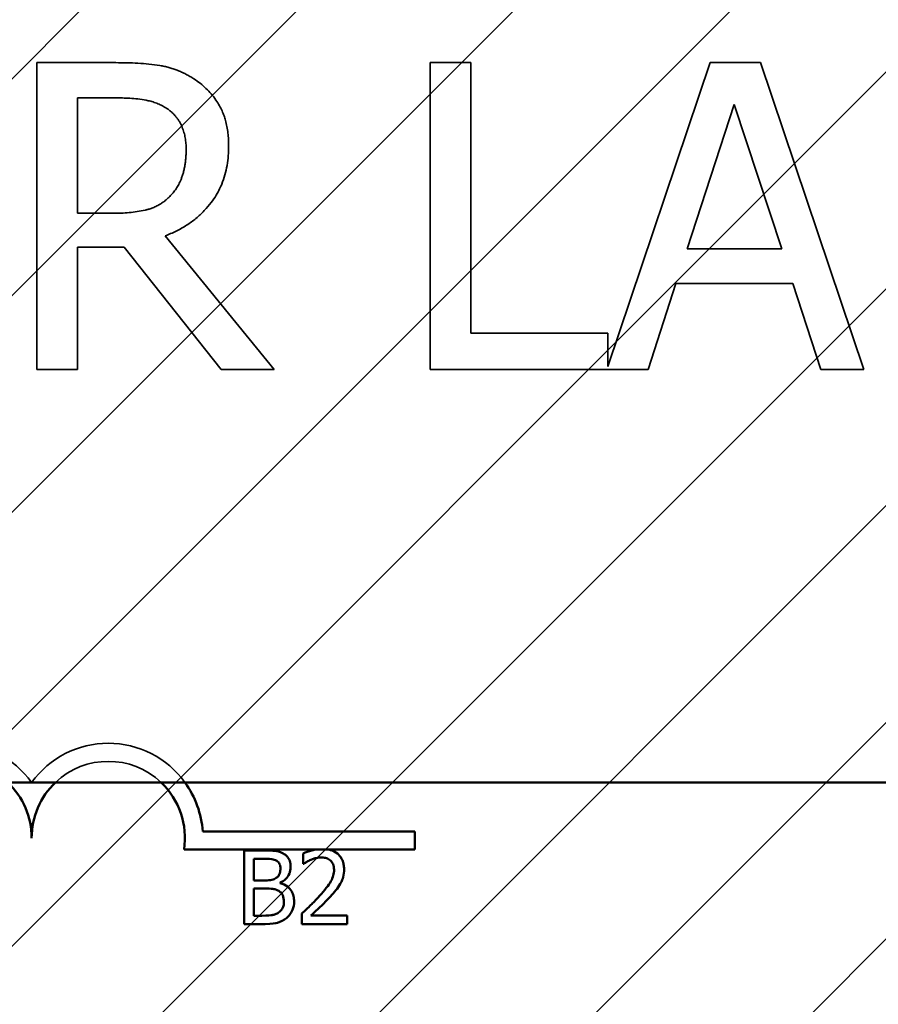
# Model space of a CAD drawing. Units: inches. Extents: x 0.05 to 2.15, y 0.02 to 1.67.
# Drawn here: x 1.12 to 1.14, y 0.97 to 0.98 of the extents above; entities that cross this region are included whole.
import ezdxf

# ---------------------------------------------------------------- set-up
doc = ezdxf.new("R2010")
doc.units = ezdxf.units.IN
doc.header["$LTSCALE"] = 0.1
doc.header["$MEASUREMENT"] = 0
doc.linetypes.add('DASHED', pattern=[0.2067, 0.1654, -0.0413])
for name, color, linetype, lineweight in [('Dimension (ANSI)', 7, 'Continuous', 25), ('Hatch (ANSI)', 7, 'Continuous', 18), ('Hidden (ANSI)', 7, 'DASHED', 35), ('Visible (ANSI)', 7, 'Continuous', 50)]:
    doc.layers.add(name, color=color, linetype=linetype, lineweight=lineweight)
doc.styles.add('Note Text (ANSI)', font='tahoma.ttf')
doc.dimstyles.new('Default (ANSI)', dxfattribs={"dimscale": 0.1, "dimtxt": 0.1200000047683716, "dimasz": 0.0984251946210861, "dimexe": 0.125, "dimexo": 0.0625, "dimgap": 0.031496062992126, "dimtad": 0, "dimtih": 1, "dimtoh": 1, "dimrnd": 1e-08, "dimzin": 0, "dimdsep": 46, "dimtxsty": 'Note Text (ANSI)', "dimcen": 0.09, "dimdle": 0.3937007874015748, "dimclrd": 256, "dimclre": 256, "dimclrt": 256, "dimadec": 0, "dimazin": 1, "dimtfac": 1, "dimtofl": 0, "dimtmove": 0, "dimatfit": 3, "dimfxl": 1, "dimtolj": 1, "dimtzin": 4, "dimlwd": -1, "dimlwe": -1, "dimarcsym": 0})

# ---------------------------------------------------------------- blocks, each defined once
blk = doc.blocks.new('*D47')
at = {"layer": 'Defpoints', "color": 0, "transparency": 16777216}
for p in [(1.340541967692675, 1.123117319098274), (1.069767107831395, 1.040587085918459), (1.340541967692675, 0.7798570442580385)]:
    blk.add_point(p, dxfattribs=at)
at = {"layer": 'Dimension (ANSI)', "transparency": 16777216}
for p, q in [((1.069767107831395, 1.046837085918459), (1.069767107831395, 1.135617319098274)), ((1.340541967692675, 0.7861070442580385), (1.340541967692675, 1.135617319098274)), ((1.079609627293504, 1.123117319098274), (1.182739652111219, 1.123117319098274)), ((1.330699448230564, 1.123117319098274), (1.22756942341285, 1.123117319098274))]:
    blk.add_line(p, q, dxfattribs=at)
for points in [[(1.079609627293504, 1.124757739008626), (1.079609627293504, 1.121476899187922), (1.069767107831395, 1.123117319098274)], [(1.330699448230564, 1.124757739008626), (1.330699448230564, 1.121476899187922), (1.340541967692675, 1.123117319098274)]]:
    blk.add_solid(points, dxfattribs=at)
at = {"layer": 'Dimension (ANSI)', "transparency": 16777216, "insert": (1.185889258410432, 1.129391328709327), "char_height": 0.0120000004768372, "attachment_point": 1, "style": 'Note Text (ANSI)'}
blk.add_mtext('\\A1;14.89', dxfattribs=at)

msp = doc.modelspace()

# ---------------------------------------------------------------- hatches: boundary and pattern name
at = {"layer": 'Hatch (ANSI)'}
h = msp.add_hatch(dxfattribs=at)
h.set_pattern_fill('ANSI31', color=256, scale=0.0181818181818182, style=0)
h.set_pattern_definition([(45, (0, 0), (-0.0016070608663331, 0.0016070608663331), [])])
h.paths.add_polyline_path([(1.194621653286042, 1.004223449554825), (1.194621653286042, 0.7314961768275527), (1.085530744195132, 0.7314961768275527), (1.085530744195132, 1.004223449554825)])

# ---------------------------------------------------------------- linework, layer by layer
at = {"layer": 'Hidden (ANSI)', "ltscale": 0.0222107972949743}
msp.add_line((1.12561573623662, 0.9828916174882056), (1.124444379248169, 0.9828916174882056), dxfattribs=at)
at = {"layer": 'Hidden (ANSI)', "ltscale": 0.0864771157503128}
for p, q in [((1.124444379248169, 0.9828916174882056), (1.124444379248169, 0.9783461630110167)), ((1.13027537960262, 0.9828916174882056), (1.13027537960262, 0.9783461630110167))]:
    msp.add_line(p, q, dxfattribs=at)
at = {"layer": 'Hidden (ANSI)', "ltscale": 0.0114061972126365}
for p, q in [((1.130879475659554, 0.9828916174882056), (1.13027537960262, 0.9828916174882056)), ((1.124444379248169, 0.9783461630110167), (1.125048475305105, 0.9783461630110167))]:
    msp.add_line(p, q, dxfattribs=at)
at = {"layer": 'Hidden (ANSI)', "ltscale": 0.076233796775341}
msp.add_line((1.130879475659554, 0.9788839558421915), (1.130879475659554, 0.9828916174882056), dxfattribs=at)
at = {"layer": 'Hidden (ANSI)', "ltscale": 0.0903858542442322}
msp.add_line((1.134426698237783, 0.9828916174882056), (1.132909091070359, 0.9783898693040667), dxfattribs=at)
at = {"layer": 'Hidden (ANSI)', "ltscale": 0.0140722673386336}
msp.add_line((1.135170767771324, 0.9828916174882056), (1.134426698237783, 0.9828916174882056), dxfattribs=at)
at = {"layer": 'Hidden (ANSI)', "ltscale": 0.0912643596529961}
msp.add_line((1.136703108988919, 0.9783461630110167), (1.135170767771324, 0.9828916174882056), dxfattribs=at)
at = {"layer": 'Hidden (ANSI)', "ltscale": 0.0113360369578004}
msp.add_line((1.125048475305105, 0.9823685587071999), (1.125648887849501, 0.9823685587071999), dxfattribs=at)
at = {"layer": 'Hidden (ANSI)', "ltscale": 0.0324541181325913}
msp.add_line((1.125048475305105, 0.9806594088875762), (1.125048475305105, 0.9823685587071999), dxfattribs=at)
at = {"layer": 'Hidden (ANSI)', "ltscale": 0.0427871160209179}
msp.add_line((1.13408413157135, 0.9801326665940283), (1.134783998954385, 0.9822727873811004), dxfattribs=at)
at = {"layer": 'Hidden (ANSI)', "ltscale": 0.0428089760243893}
msp.add_line((1.134783998954385, 0.9822727873811004), (1.135487549849961, 0.9801326665940283), dxfattribs=at)
at = {"layer": 'Hidden (ANSI)', "ltscale": 0.0100030023604632}
msp.add_line((1.125578901111196, 0.9806594088875762), (1.125048475305105, 0.9806594088875762), dxfattribs=at)
at = {"layer": 'Hidden (ANSI)', "ltscale": 0.0485632531344891}
msp.add_line((1.12796213372606, 0.9783461630110167), (1.126345071719994, 0.9803242092462277), dxfattribs=at)
at = {"layer": 'Hidden (ANSI)', "ltscale": 0.0343484319746494}
msp.add_line((1.125048475305105, 0.9783461630110167), (1.125048475305105, 0.9801547676692823), dxfattribs=at)
at = {"layer": 'Hidden (ANSI)', "ltscale": 0.013090031221509}
msp.add_line((1.125048475305105, 0.9801547676692823), (1.125740975663057, 0.9801547676692823), dxfattribs=at)
at = {"layer": 'Hidden (ANSI)', "ltscale": 0.0438930653035641}
msp.add_line((1.125740975663057, 0.9801547676692823), (1.12717754555455, 0.9783461630110167), dxfattribs=at)
at = {"layer": 'Hidden (ANSI)', "ltscale": 0.0266308598220348}
msp.add_line((1.135487549849961, 0.9801326665940283), (1.13408413157135, 0.9801326665940283), dxfattribs=at)
at = {"layer": 'Hidden (ANSI)', "ltscale": 0.0253486502915621}
for p, q in [((1.133505820102209, 0.9783461630110167), (1.133918373506946, 0.9796169748381075)), ((1.135653307914366, 0.9796169748381075), (1.136065861319103, 0.9783461630110167))]:
    msp.add_line(p, q, dxfattribs=at)
at = {"layer": 'Hidden (ANSI)', "ltscale": 0.0329452380537987}
msp.add_line((1.133918373506946, 0.9796169748381075), (1.135653307914366, 0.9796169748381075), dxfattribs=at)
at = {"layer": 'Hidden (ANSI)', "ltscale": 0.038558017462492}
msp.add_line((1.132909091070359, 0.9788839558421915), (1.130879475659554, 0.9788839558421915), dxfattribs=at)
at = {"layer": 'Hidden (ANSI)', "ltscale": 0.0093108499422669}
msp.add_line((1.132909091070359, 0.9783898693040667), (1.132909091070359, 0.9788839558421915), dxfattribs=at)
at = {"layer": 'Hidden (ANSI)', "ltscale": 0.014844024553895}
msp.add_line((1.12717754555455, 0.9783461630110167), (1.12796213372606, 0.9783461630110167), dxfattribs=at)
at = {"layer": 'Hidden (ANSI)', "ltscale": 0.0614300891757012}
msp.add_line((1.13027537960262, 0.9783461630110167), (1.133505820102209, 0.9783461630110167), dxfattribs=at)
at = {"layer": 'Hidden (ANSI)', "ltscale": 0.0120376348495484}
msp.add_line((1.136065861319103, 0.9783461630110167), (1.136703108988919, 0.9783461630110167), dxfattribs=at)
at = {"layer": 'Hidden (ANSI)', "ltscale": 0.050346665084362}
msp.add_arc((1.123230840553484, 0.9713996478290152), 0.0014036002597534, 35.94251469294859, 144.0574853070468, dxfattribs=at)
at = {"layer": 'Hidden (ANSI)', "ltscale": 0.0503484085202217}
msp.add_arc((1.125503567826211, 0.9713996478290152), 0.0014036002597865, 35.9387786746359, 144.0574853070477, dxfattribs=at)
at = {"layer": 'Hidden (ANSI)', "ltscale": 0.0327924229204655}
msp.add_arc((1.125503567826211, 0.9713996478290152), 0.0011363636363636, 46.46431582101269, 133.5356841789873, dxfattribs=at)
at = {"layer": 'Hidden (ANSI)', "ltscale": 0.0227541476488114}
msp.add_open_spline([(1.126772359174899, 0.9826521891729564), (1.12669472751083, 0.9827023511712786), (1.126613000526879, 0.982745081253093), (1.126443655576939, 0.9828114545484911), (1.126357883104379, 0.9828350512337971), (1.126053932863261, 0.9828839383355152), (1.125834134329077, 0.9828916174882056), (1.12561573623662, 0.9828916174882056)], degree=3, knots=[-0.1677597780295484, -0.1677597780295484, -0.1677597780295484, -0.1677597780295484, -0.129022708973428, -0.129022708973428, -0.0915306405492382, -0.0915306405492382, 0, 0, 0, 0], dxfattribs=at)
at = {"layer": 'Hidden (ANSI)', "ltscale": 0.0222562626004219}
msp.add_open_spline([(1.12728805093082, 0.9816576407865371), (1.12728805093082, 0.9817847169887967), (1.127274946584438, 0.9819136535620137), (1.127216370948886, 0.9821233540743572), (1.127176597524434, 0.9822241273820839), (1.127012365837994, 0.9824635225146655), (1.126902309110866, 0.9825682215220242), (1.126772359174899, 0.9826521891729564)], degree=3, knots=[-0.2014196562178551, -0.2014196562178551, -0.2014196562178551, -0.2014196562178551, -0.1216699249590893, -0.1216699249590893, -0.0648421685226672, -0.0648421685226672, 0, 0, 0, 0], dxfattribs=at)
at = {"layer": 'Hidden (ANSI)', "ltscale": 0.0141671188175678}
msp.add_open_spline([(1.125648887849501, 0.9823685587071999), (1.125750619534258, 0.9823685587071999), (1.125938513654116, 0.9823642380263898), (1.126193514523014, 0.9823056600235227), (1.126286804707294, 0.9822690850893206), (1.126370856307788, 0.9822138511804235)], degree=3, knots=[-0.1096682322672266, -0.1096682322672266, -0.1096682322672266, -0.1096682322672266, -0.0421512442160299, -0.0421512442160299, 0, 0, 0, 0], dxfattribs=at)
at = {"layer": 'Hidden (ANSI)', "ltscale": 0.0132100004702807}
msp.add_open_spline([(1.126370856307788, 0.9822138511804235), (1.126421982371444, 0.9821793410874564), (1.126467955919113, 0.9821387707242744), (1.126552482971754, 0.982036183867316), (1.126580093520501, 0.9819824381118507), (1.126641458421734, 0.9818337174808672), (1.126658170286089, 0.9817219905225568), (1.126658170286089, 0.9816097551234875)], degree=3, knots=[-0.0850331538469161, -0.0850331538469161, -0.0850331538469161, -0.0850331538469161, -0.06740103297738, -0.06740103297738, -0.0470378557497994, -0.0470378557497994, 0, 0, 0, 0], dxfattribs=at)
at = {"layer": 'Hidden (ANSI)', "ltscale": 0.0332413576543331}
msp.add_open_spline([(1.126345071719994, 0.9803242092462277), (1.126457170515155, 0.9803660087969654), (1.1265647746571, 0.9804182180990254), (1.126761222491014, 0.9805443278269068), (1.126848827736314, 0.9806158250755231), (1.127082355914874, 0.9808600813008318), (1.127153991251963, 0.9810130572376946), (1.127259124540004, 0.9812716121790611), (1.12728805093082, 0.9814639286671708), (1.12728805093082, 0.9816576407865371)], degree=3, knots=[-0.1541802801794626, -0.1541802801794626, -0.1541802801794626, -0.1541802801794626, -0.1350938808863236, -0.1350938808863236, -0.1169396808030318, -0.1169396808030318, -0.0811847492265345, -0.0811847492265345, 0, 0, 0, 0], dxfattribs=at)
at = {"layer": 'Hidden (ANSI)', "ltscale": 0.0148023655638099}
msp.add_open_spline([(1.126658170286089, 0.9816097551234875), (1.126658170286089, 0.9815244667854363), (1.126652023227007, 0.9814380969871871), (1.126621388265144, 0.981269729971941), (1.126599012062412, 0.981198979255904), (1.126531207891547, 0.981046017696152), (1.126474013478083, 0.9809647489230178), (1.126400324408126, 0.980895153690283)], degree=3, knots=[-0.0976001405071869, -0.0976001405071869, -0.0976001405071869, -0.0976001405071869, -0.070122139334884, -0.070122139334884, -0.0424794092233517, -0.0424794092233517, 0, 0, 0, 0], dxfattribs=at)
at = {"layer": 'Hidden (ANSI)', "ltscale": 0.0166249349713326}
msp.add_open_spline([(1.126400324408126, 0.980895153690283), (1.126352835134159, 0.9808476644163155), (1.126299664606728, 0.9808077774229172), (1.126155563186739, 0.9807300682802012), (1.126079721570115, 0.980712349389438), (1.125896030351168, 0.9806717097392287), (1.125734989780257, 0.9806594088875762), (1.125578901111196, 0.9806594088875762)], degree=3, knots=[-0.0880864520073799, -0.0880864520073799, -0.0880864520073799, -0.0880864520073799, -0.0787870061911356, -0.0787870061911356, -0.0654167612035541, -0.0654167612035541, 0, 0, 0, 0], dxfattribs=at)
at = {"layer": 'Visible (ANSI)'}
for p, q in [((1.031021653286043, 0.9722234495548256), (1.544876198740587, 0.9722234495548251)), ((1.126903926184777, 0.9714949901419986), (1.130049022371665, 0.9714949901419986)), ((1.130049022371665, 0.9714949901419986), (1.130049022371665, 0.9712277535186103)), ((1.128570570767641, 0.9712277535186103), (1.126626855260528, 0.9712277535186103)), ((1.127518211400468, 0.97121489929861), (1.127518211400468, 0.9701239901942184)), ((1.127807293472699, 0.97121489929861), (1.127518211400468, 0.97121489929861)), ((1.128773545857153, 0.9712277535186103), (1.128570570767641, 0.9712277535186103)), ((1.130049022371665, 0.9712277535186103), (1.128773545857153, 0.9712277535186103)), ((1.1276631944581, 0.9707719937383991), (1.1276631944581, 0.9710911332738007)), ((1.1276631944581, 0.9710911332738007), (1.127801989214495, 0.9710911332738007)), ((1.128394298047511, 0.9711724652329611), (1.128394298047511, 0.971016873658915)), ((1.128394298047511, 0.971016873658915), (1.128402254434821, 0.971016873658915)), ((1.12782762646249, 0.9707719937383991), (1.1276631944581, 0.9707719937383991)), ((1.1276631944581, 0.9702477562190278), (1.1276631944581, 0.9706508798426927)), ((1.1276631944581, 0.9706508798426927), (1.12782762646249, 0.9706508798426927)), ((1.128053941479284, 0.9707304437157848), (1.128053941479284, 0.9707357479739908)), ((1.127780772181668, 0.9702477562190278), (1.1276631944581, 0.9702477562190278)), ((1.128371312928617, 0.97027869772523), (1.128371312928617, 0.9701239901942184)), ((1.129044069677761, 0.970250408348131), (1.128508339598942, 0.970250408348131)), ((1.129044069677761, 0.9701239901942184), (1.129044069677761, 0.970250408348131)), ((1.127518211400468, 0.9701239901942184), (1.127831162634629, 0.9701239901942184)), ((1.128371312928617, 0.9701239901942184), (1.129044069677761, 0.9701239901942184))]:
    msp.add_line(p, q, dxfattribs=at)
for centre, radius, start, end in [((1.123230840553484, 0.9713996478290152), 0.0011363636363636, 0, 46.46431582101269), ((1.125503567826211, 0.9713996478290152), 0.0011363636363636, 133.5356841789873, 180), ((1.125503567826211, 0.9713996478290152), 0.0011363636363636, 351.2996422013277, 46.4643158210127), ((1.125503567826211, 0.9713996478290152), 0.0014036002597866, 3.894927878499773, 35.93877867464053)]:
    msp.add_arc(centre, radius, start, end, dxfattribs=at)
for points, knots in [([(1.128093723415831, 0.9711706971468924), (1.128043592616269, 0.9711982690866516), (1.12800159782859, 0.9712049039843595), (1.127934886346642, 0.9712134956146108), (1.127866360635219, 0.97121489929861), (1.127807293472699, 0.97121489929861)], [-0.0348056444198505, -0.0348056444198505, -0.0348056444198505, -0.0348056444198505, -0.0247550478112342, -0.0247550478112342, 0, 0, 0, 0]), ([(1.128570570767641, 0.9712277535186103), (1.128548463956952, 0.9712235678313818), (1.128531018189459, 0.9712191021744624), (1.12847593173806, 0.9712043522503172), (1.128429350561518, 0.9711896478378664), (1.128394298047511, 0.9711724652329611)], [-0.0203246946290609, -0.0203246946290609, -0.0203246946290609, -0.0203246946290609, -0.0163605853483402, -0.0163605853483402, 0, 0, 0, 0]), ([(1.128998983483008, 0.9709381938288576), (1.128998983483008, 0.9709615316301734), (1.12899713224119, 0.9709849175190578), (1.128988852077163, 0.97102899604954), (1.12898282303754, 0.9710496002373838), (1.128960560060793, 0.9711014935675848), (1.128941048088954, 0.971129673396889), (1.128895996602699, 0.9711733060238082), (1.128866775983386, 0.9711957679319674), (1.128807591935093, 0.9712189510521376), (1.128790720063235, 0.9712239517365112), (1.128773545857153, 0.9712277535186103)], [-0.0959953968718325, -0.0959953968718325, -0.0959953968718325, -0.0959953968718325, -0.0798006493859054, -0.0798006493859054, -0.0648758660382108, -0.0648758660382108, -0.0406209224373912, -0.0406209224373912, -0.021359694750023, -0.021359694750023, -0.0140031873334735, -0.0140031873334735, -0.0140031873334735, -0.0140031873334735]), ([(1.127801989214495, 0.9710911332738007), (1.127843770328977, 0.9710911332738007), (1.12788578236857, 0.9710913473915779), (1.127952924041156, 0.9710828248220323), (1.12797732108701, 0.9710753254686503), (1.128000014854189, 0.9710628438967011)], [-0.0283653478735759, -0.0283653478735759, -0.0283653478735759, -0.0283653478735759, -0.0108545824506716, -0.0108545824506716, 0, 0, 0, 0]), ([(1.128000014854189, 0.9710628438967011), (1.128010042483235, 0.9710570704133107), (1.128019062525803, 0.9710499685271646), (1.128035662461332, 0.9710311305423154), (1.128040860933244, 0.9710209434721843), (1.128052589521451, 0.9709924797095766), (1.128055709565354, 0.9709705891464983), (1.128055709565354, 0.9709488023452696)], [-0.0161124095375259, -0.0161124095375259, -0.0161124095375259, -0.0161124095375259, -0.0128948990641795, -0.0128948990641795, -0.0091308483948747, -0.0091308483948747, 0, 0, 0, 0]), ([(1.128206880924228, 0.9709691353350599), (1.128206880924228, 0.9709997560331), (1.128202893167427, 0.9710303882998026), (1.128181923768669, 0.971090522307114), (1.128167359977247, 0.9711099477789495), (1.128140927262393, 0.9711412360000263), (1.128118448386944, 0.9711577811172066), (1.128093723415831, 0.9711706971468924)], [-0.0222312037053549, -0.0222312037053549, -0.0222312037053549, -0.0222312037053549, -0.0171616827036244, -0.0171616827036244, -0.0116909221626239, -0.0116909221626239, 0, 0, 0, 0]), ([(1.128402254434821, 0.971016873658915), (1.128417354273839, 0.971027443546228), (1.128432969181417, 0.9710372711142639), (1.128467703442525, 0.9710586460441758), (1.128487585759235, 0.9710686870493679), (1.128508339598942, 0.9710769885852508)], [-0.017092689684436, -0.017092689684436, -0.017092689684436, -0.017092689684436, -0.0093679618524936, -0.0093679618524936, 0, 0, 0, 0]), ([(1.128508339598942, 0.9710769885852508), (1.128543693897055, 0.9710916476844683), (1.128572608482218, 0.9710988674125575), (1.128610201438125, 0.9711080568017795), (1.12863645202227, 0.9711114662635907), (1.128663047129955, 0.9711114662635907)], [-0.0162192926612776, -0.0162192926612776, -0.0162192926612776, -0.0162192926612776, -0.0111460096300314, -0.0111460096300314, 0, 0, 0, 0]), ([(1.128663047129955, 0.9711114662635907), (1.128698037047157, 0.9711114662635907), (1.128722651878017, 0.9711054171435995), (1.128760376174143, 0.9710925709047534), (1.128779594220215, 0.9710818704980164), (1.128796537628142, 0.971067264111873)], [-0.0167018995279284, -0.0167018995279284, -0.0167018995279284, -0.0167018995279284, -0.0093753483871181, -0.0093753483871181, 0, 0, 0, 0]), ([(1.128796537628142, 0.971067264111873), (1.12880517476755, 0.9710598183020382), (1.128812742702864, 0.9710513972884683), (1.128827609133814, 0.9710302539200067), (1.128833013213643, 0.9710187445883443), (1.128846709079387, 0.970985360915597), (1.128850464253237, 0.9709575878897672), (1.128850464253237, 0.9709302374415484)], [-0.0179905335812289, -0.0179905335812289, -0.0179905335812289, -0.0179905335812289, -0.0151104130800906, -0.0151104130800906, -0.0114625728484074, -0.0114625728484074, 0, 0, 0, 0]), ([(1.128055709565354, 0.9709488023452696), (1.128055709565354, 0.9709262246637212), (1.12805371695559, 0.9709024274260704), (1.128042503928414, 0.9708615185211878), (1.128035709493831, 0.9708493549027079), (1.12802035538149, 0.9708276028383499), (1.128008412082168, 0.9708168930730302), (1.127994710595984, 0.9708082395028075)], [-0.0161427114787707, -0.0161427114787707, -0.0161427114787707, -0.0161427114787707, -0.0111577059755011, -0.0111577059755011, -0.0067916832968791, -0.0067916832968791, 0, 0, 0, 0]), ([(1.128053941479284, 0.9707357479739908), (1.128085157209425, 0.9707507777699843), (1.128113420291304, 0.9707702891759542), (1.128154166134534, 0.9708127805895042), (1.12817408219009, 0.9708382852013606), (1.128201101287842, 0.9709031693985783), (1.128206880924228, 0.9709356544702986), (1.128206880924228, 0.9709691353350599)], [-0.0515169685063658, -0.0515169685063658, -0.0515169685063658, -0.0515169685063658, -0.029455513581376, -0.029455513581376, -0.0140318304215188, -0.0140318304215188, 0, 0, 0, 0]), ([(1.128850464253237, 0.9709302374415484), (1.128850464253237, 0.9709010061905544), (1.128846655178409, 0.9708722764886951), (1.128831236768633, 0.9708147942619524), (1.128819542513594, 0.9707868779231507), (1.128771835490672, 0.970700727376904), (1.128710105428941, 0.970624087512059), (1.128634757752855, 0.9705412585064328)], [-0.0876249157197923, -0.0876249157197923, -0.0876249157197923, -0.0876249157197923, -0.0676359354990347, -0.0676359354990347, -0.0469278164332965, -0.0469278164332965, 0, 0, 0, 0]), ([(1.12894240472881, 0.9707198351993724), (1.128966972490014, 0.9707624193187928), (1.128978458036868, 0.9708000085570786), (1.128994672246024, 0.9708581889546412), (1.128998983483008, 0.9708982816516535), (1.128998983483008, 0.9709381938288576)], [-0.0253061208425401, -0.0253061208425401, -0.0253061208425401, -0.0253061208425401, -0.016727193466219, -0.016727193466219, 0, 0, 0, 0]), ([(1.127994710595984, 0.9708082395028075), (1.127974258072754, 0.9707951289109944), (1.12795171672854, 0.9707842718649539), (1.127903540564202, 0.9707737127056466), (1.127867115884488, 0.9707719937383991), (1.12782762646249, 0.9707719937383991)], [-0.0326437429312875, -0.0326437429312875, -0.0326437429312875, -0.0326437429312875, -0.0165500167590627, -0.0165500167590627, 0, 0, 0, 0]), ([(1.12782762646249, 0.9706508798426927), (1.127867116225182, 0.9706508798426927), (1.127911027170843, 0.9706498028361146), (1.12795757608985, 0.9706437312379831), (1.127986422559767, 0.9706390813364372), (1.128018579757909, 0.9706225904655935)], [-0.0498603634415153, -0.0498603634415153, -0.0498603634415153, -0.0498603634415153, -0.0151458948669091, -0.0151458948669091, 0, 0, 0, 0]), ([(1.128018579757909, 0.9706225904655935), (1.128035175304566, 0.9706137395073763), (1.128051309676189, 0.9706029061538103), (1.12808039230073, 0.9705738920934927), (1.128087267508452, 0.9705596838789995), (1.128102865804843, 0.9705215237831316), (1.128106984061345, 0.9704874172131495), (1.128106984061345, 0.9704528542029978)], [-0.0232922202952077, -0.0232922202952077, -0.0232922202952077, -0.0232922202952077, -0.0192566967093982, -0.0192566967093982, -0.014485357554636, -0.014485357554636, 0, 0, 0, 0]), ([(1.128258155420219, 0.9704590425042379), (1.128258155420219, 0.9704857964932458), (1.128255516925039, 0.9705125705265771), (1.128243446670343, 0.9705625277426022), (1.128234681910961, 0.9705853658301052), (1.12820782178836, 0.9706324047063593), (1.128186942959195, 0.970658265514303), (1.128127161624116, 0.9707042087268206), (1.128091604814489, 0.9707201718970928), (1.128053941479284, 0.9707304437157844)], [-0.0581001843147172, -0.0581001843147172, -0.0581001843147172, -0.0581001843147172, -0.0442992102213076, -0.0442992102213076, -0.0315919484231995, -0.0315919484231995, -0.01636121031506, -0.01636121031506, 0, 0, 0, 0]), ([(1.128796537628142, 0.9705333021191238), (1.128824514011307, 0.9705630270262364), (1.128851530389108, 0.970593689712768), (1.128901710624182, 0.970654828849755), (1.12892381460974, 0.9706863729850462), (1.12894240472881, 0.9707198351993724)], [-0.0331521781713631, -0.0331521781713631, -0.0331521781713631, -0.0331521781713631, -0.0160428957204719, -0.0160428957204719, 0, 0, 0, 0]), ([(1.128634757752855, 0.9705412585064328), (1.128575052976915, 0.970475583252899), (1.12853437704558, 0.9704354805464422), (1.128463276144185, 0.9703658406224723), (1.128417292009024, 0.9703218732031736), (1.128371312928617, 0.9702786977252305)], [-0.041707241483857, -0.041707241483857, -0.041707241483857, -0.041707241483857, -0.026433875700696, -0.026433875700696, 0, 0, 0, 0]), ([(1.128508339598942, 0.970250408348131), (1.128558559444728, 0.9702971039942111), (1.128621621597303, 0.9703571906983928), (1.128695606487557, 0.970427689389629), (1.128747542802809, 0.9704799103222882), (1.128796537628142, 0.9705333021191238)], [-0.0428391482626464, -0.0428391482626464, -0.0428391482626464, -0.0428391482626464, -0.0303700833900013, -0.0303700833900013, 0, 0, 0, 0]), ([(1.128106984061345, 0.9704528542029978), (1.128106984061345, 0.9704332106887568), (1.128105318203359, 0.9704129276392883), (1.128096158011218, 0.9703749628058304), (1.128089600374027, 0.9703607917728959), (1.128068072274799, 0.9703267311576212), (1.128049195524041, 0.9703087136885707), (1.128028304231289, 0.9702937264568141)], [-0.023063370554487, -0.023063370554487, -0.023063370554487, -0.023063370554487, -0.0168777739820259, -0.0168777739820259, -0.0107755429179607, -0.0107755429179607, 0, 0, 0, 0]), ([(1.128144997911824, 0.9702123944976538), (1.128164608249031, 0.9702279475237151), (1.128181873153268, 0.9702457856277223), (1.128210319562205, 0.970283796091791), (1.128224565093089, 0.9703070386545452), (1.128251634157291, 0.9703732079021427), (1.128258155420219, 0.9704159277681382), (1.128258155420219, 0.9704590425042379)], [-0.0432054649354982, -0.0432054649354982, -0.0432054649354982, -0.0432054649354982, -0.0299538600572241, -0.0299538600572241, -0.0180693858995475, -0.0180693858995475, 0, 0, 0, 0]), ([(1.128028304231289, 0.9702937264568141), (1.128014016239087, 0.9702842011286792), (1.127998818428224, 0.9702764246014455), (1.127966049498327, 0.9702639128282118), (1.127948734914589, 0.9702594475230938), (1.127912671111866, 0.9702536307807195), (1.127871592348456, 0.9702477562190278), (1.127780772181668, 0.9702477562190278)], [-0.1097402194822288, -0.1097402194822288, -0.1097402194822288, -0.1097402194822288, -0.074649666423899, -0.074649666423899, -0.0380627319000217, -0.0380627319000217, 0, 0, 0, 0]), ([(1.127831162634629, 0.9701239901942184), (1.127928554640559, 0.9701239901942184), (1.12798281494034, 0.9701356385755747), (1.12806122099776, 0.9701583220890423), (1.128105115434332, 0.9701816280150172), (1.128144997911824, 0.9702123944976538)], [-0.0342066293030357, -0.0342066293030357, -0.0342066293030357, -0.0342066293030357, -0.0211102815191572, -0.0211102815191572, 0, 0, 0, 0])]:
    msp.add_open_spline(points, degree=3, knots=knots, dxfattribs=at)

# ---------------------------------------------------------------- dimensions: what is measured, and where the dimension line sits
at = {"layer": 'Dimension (ANSI)'}
dim = msp.add_linear_dim(base=(1.340541967692675, 1.123117319098274), p1=(1.069767107831395, 1.040587085918459), p2=(1.340541967692675, 0.7798570442580385), dimstyle='Default (ANSI)', override={"dimgap": 0.031496062992126, "dimtih": 0, "dimtoh": 0, "dimdec": 2, "dimlfac": 55, "dimtol": 0, "dimlim": 0, "dimtp": 0, "dimtm": 0, "dimtdec": 2, "dimatfit": 1}, dxfattribs=at)
dim.commit()
dim.dimension.update_dxf_attribs({"geometry": '*D47', "text_midpoint": (1.205154537762034, 1.123117319098274), "dimtype": 160})

doc.saveas('drawing.dxf')
